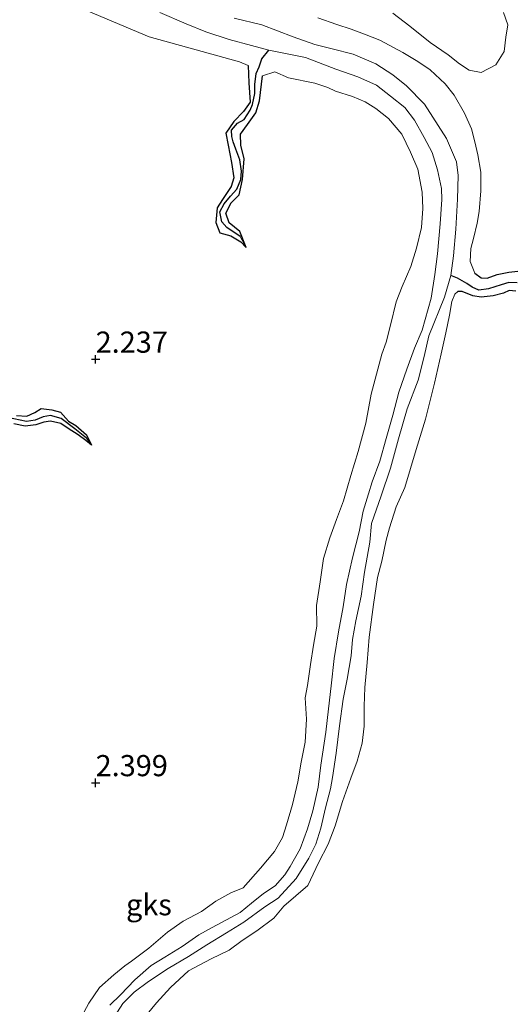
# Model space of a CAD drawing. Units: metres. Extents: x 69997 to 80003, y 381249 to 387503.
# Drawn here: x 71244 to 71302, y 384381 to 384497 of the extents above; entities that cross this region are included whole.
import ezdxf
from ezdxf.enums import TextEntityAlignment as Align

# ---------------------------------------------------------------- set-up
doc = ezdxf.new("R2010")
doc.units = ezdxf.units.M
doc.layers.get('0').update_dxf_attribs({"lineweight": 25})
for name, color, linetype, lineweight in [('B-ME-GW-HOOGTEPUNT-S-B1', 10, 'Continuous', 25), ('B-ME-GW-INSTEEKWATERGANG-L-B1', 10, 'Continuous', 25), ('B-ME-GW-KRUINLIJN-L-B1', 93, 'Continuous', 18), ('B-ME-GW-WATERGANG-GREPPEL-L-B1', 10, 'Continuous', 25), ('B-ME-IE-GRONDWERKLIJN-GROND_NIETINGERICHT-GV-B6', 253, 'Continuous', 18), ('B-ME-IE-HULPGEOMETRIE-L-B1', 53, 'Continuous', 18), ('B-ME-OG-WATER-GV-B6', 153, 'Continuous', 18)]:
    doc.layers.add(name, color=color, linetype=linetype, lineweight=lineweight)
doc.styles.add('NLCS-ISO', font='NLCS-ISO.TTF')

# ---------------------------------------------------------------- blocks, each defined once
blk = doc.blocks.new('hoogtepunt')
for p, q in [((-0.5, 0), (0.5, 0)), ((0, 0.5), (0, -0.5))]:
    blk.add_line(p, q)

msp = doc.modelspace()

# ---------------------------------------------------------------- linework, layer by layer
at = {"layer": 'B-ME-GW-INSTEEKWATERGANG-L-B1'}
for points in [[(71270.936, 384491.562, 2.265), (71271.013, 384489.501, 2.3), (71271.168, 384487.236, 2.263), (71270.379, 384486.101, 2.235), (71269.237, 384484.947, 2.237), (71268.305, 384483.567, 2.233), (71268.56, 384482.148, 2.275), (71268.979, 384480.091, 2.303), (71269.233, 384478.282, 2.315), (71268.919, 384477.243, 2.338), (71267.923, 384475.722, 2.338), (71267.287, 384474.733, 2.335), (71267.128, 384473.015, 2.33), (71267.609, 384471.786, 2.35), (71268.911, 384471.447, 2.352), (71270.07, 384470.745, 2.33), (71270.7, 384470.041, 2.303)], [(71270.7, 384470.041, 2.303), (71269.96, 384471.936, 2.325), (71268.71, 384472.985, 2.355), (71268.321, 384474.119, 2.315), (71268.939, 384475.321, 2.307), (71269.859, 384476.296, 2.305), (71270.254, 384478.107, 2.3), (71270.484, 384480.518, 2.328), (71270.079, 384482.136, 2.328), (71270.042, 384483.426, 2.295), (71270.865, 384484.587, 2.29), (71271.828, 384485.943, 2.28), (71272.266, 384487.386, 2.297), (71272.525, 384489.346, 2.335), (71272.632, 384490.333, 2.34)], [(71297.657, 384467.046, 2.361), (71298.429, 384466.475, 2.383), (71299.137, 384466.431, 2.371), (71300.302, 384466.871, 2.373), (71301.684, 384467.165, 2.338), (71302.721, 384467.248, 2.343)], [(71302.481, 384464.917, 2.29), (71301.725, 384464.966, 2.276), (71301.058, 384464.65, 2.298), (71299.818, 384464.368, 2.348), (71298.397, 384464.195, 2.385), (71297.421, 384464.354, 2.421), (71296.191, 384464.875, 2.388), (71295.662, 384464.875, 2.358)], [(71243.611, 384450.217, 2.155), (71244.851, 384450.146, 2.138), (71245.79, 384450.574, 2.112), (71246.509, 384451.054, 2.098), (71247.774, 384450.911, 2.072), (71248.796, 384450.634, 2.035), (71249.749, 384449.564, 2.02), (71250.604, 384449.033, 2), (71251.856, 384447.938, 1.962), (71252.472, 384446.716, 1.885)], [(71252.472, 384446.716, 1.885), (71251.79, 384447.275, 1.925), (71250.908, 384447.961, 1.96), (71249.727, 384448.709, 2), (71248.853, 384449.261, 2.023), (71247.64, 384449.548, 2.025), (71246.832, 384449.453, 2.03), (71245.902, 384449.104, 2.07), (71244.642, 384448.962, 2.092), (71243.294, 384449.242, 2.102)]]:
    msp.add_polyline3d(points, dxfattribs=at)
at = {"layer": 'B-ME-GW-KRUINLIJN-L-B1'}
for points in [[(71211.092, 384521.539, 2.237), (71212.687, 384520.68, 2.26), (71215.192, 384518.898, 2.27), (71217.477, 384517.467, 2.267), (71220.038, 384515.841, 2.267), (71222.993, 384513.976, 2.277), (71225.13, 384512.679, 2.28), (71226.533, 384511.813, 2.285), (71233.615, 384508.071, 2.305), (71240.828, 384503.743, 2.35), (71248.328, 384499.569, 2.35), (71259.259, 384494.934, 2.315), (71269.921, 384492, 2.28), (71270.936, 384491.562, 2.265)], [(71297.657, 384467.046, 2.361), (71297.108, 384468.419, 2.32), (71297.186, 384469.959, 2.296), (71297.521, 384471.111, 2.27), (71297.934, 384472.922, 2.26), (71298.192, 384474.315, 2.246), (71298.377, 384476.742, 2.24), (71298.356, 384478.959, 2.243), (71298.001, 384481, 2.246), (71297.666, 384482.548, 2.248), (71297.266, 384484.076, 2.25), (71296.453, 384485.908, 2.243), (71295.226, 384488.026, 2.243), (71294.174, 384489.383, 2.25), (71292.416, 384491.037, 2.266), (71290.955, 384492.024, 2.26), (71289.169, 384493.07, 2.276), (71286.469, 384494.556, 2.29), (71284.657, 384495.228, 2.3), (71283.101, 384495.826, 2.3), (71281.403, 384496.394, 2.298), (71279.15, 384497.172, 2.298)], [(71272.632, 384490.333, 2.34), (71274.078, 384490.806, 2.325), (71275.687, 384490.093, 2.313), (71278.787, 384489.466, 2.325), (71280.341, 384488.95, 2.303), (71281.231, 384488.5, 2.265), (71283.233, 384487.899, 2.227), (71284.724, 384487.242, 2.17), (71285.99, 384486.488, 2.145), (71287.481, 384485.301, 2.16), (71289.066, 384483.427, 2.128), (71290.065, 384481.32, 2.16), (71290.93, 384479.299, 2.162), (71291.463, 384476.61, 2.168), (71291.55, 384474.666, 2.188), (71291.375, 384472.412, 2.195), (71290.792, 384469.963, 2.253), (71290.113, 384467.813, 2.27), (71289.081, 384465.467, 2.297), (71288.38, 384463.66, 2.365), (71287.703, 384460.879, 2.398), (71287.218, 384458.887, 2.392), (71286.693, 384457.45, 2.388), (71285.436, 384452.743, 2.39), (71284.828, 384449.308, 2.37), (71283.892, 384445.979, 2.368), (71283.057, 384443.16, 2.365), (71282.184, 384440.147, 2.36), (71281.358, 384437.956, 2.362), (71280.585, 384435.789, 2.328), (71279.817, 384433.337, 2.378), (71279.426, 384430.6, 2.392), (71279, 384427.799, 2.4), (71279.024, 384425.36, 2.408), (71278.632, 384423.096, 2.375), (71278.296, 384420.811, 2.392), (71277.929, 384418.336, 2.428), (71277.655, 384416.878, 2.425), (71277.812, 384414.374, 2.44), (71277.673, 384411.653, 2.495), (71277.189, 384409.308, 2.457), (71276.795, 384406.968, 2.392), (71276.146, 384404.285, 2.358), (71275.463, 384401.892, 2.253), (71274.993, 384400.416, 2.152), (71274.051, 384398.763, 2.26), (71272.396, 384396.772, 2.38), (71270.33, 384394.475, 2.392), (71268.896, 384393.859, 2.3), (71267.124, 384392.88, 2.297), (71265.422, 384391.674, 2.295), (71263.29, 384390.515, 2.25), (71261.422, 384389.229, 2.36), (71259.225, 384387.325, 2.35), (71257.187, 384385.792, 2.358), (71256.38, 384385.243, 2.38), (71255.097, 384384.17, 2.39), (71253.423, 384382.69, 2.415), (71252.166, 384380.841, 2.467), (71251.007, 384378.705, 2.48)], [(71295.662, 384464.875, 2.358), (71295.317, 384464.544, 2.353), (71294.954, 384463.686, 2.388), (71294.692, 384462.067, 2.435), (71294.25, 384459.983, 2.455), (71293.7, 384457.523, 2.455), (71292.908, 384454.048, 2.455), (71291.832, 384449.779, 2.458), (71290.734, 384446.206, 2.476), (71289.417, 384441.721, 2.49), (71288.39, 384439.424, 2.486), (71287.604, 384436.973, 2.473), (71287.209, 384435.496, 2.466), (71286.682, 384433.046, 2.473), (71286.195, 384431.098, 2.483), (71285.697, 384427.901, 2.49), (71285.204, 384424.048, 2.498), (71284.988, 384421.079, 2.506), (71284.697, 384418.129, 2.516), (71284.628, 384415.888, 2.516), (71284.598, 384413.544, 2.516), (71284.365, 384411.531, 2.508), (71283.803, 384409.428, 2.483), (71283.025, 384407.388, 2.473), (71282.053, 384404.663, 2.468), (71281.194, 384401.796, 2.47), (71280.373, 384399.616, 2.451), (71279.235, 384397.416, 2.445), (71277.975, 384394.749, 2.433), (71275.134, 384392.288, 2.441), (71273.96, 384390.887, 2.413), (71271.964, 384389.401, 2.388), (71270.237, 384388.249, 2.355), (71268.693, 384387.081, 2.31), (71266.564, 384386.071, 2.283), (71263.91, 384384.664, 2.263), (71261.765, 384382.709, 2.243), (71260.132, 384380.887, 2.243), (71258.131, 384378.453, 2.24)]]:
    msp.add_polyline3d(points, dxfattribs=at)
at = {"layer": 'B-ME-GW-WATERGANG-GREPPEL-L-B1'}
for points in [[(71269.981, 384471.367, 1.808), (71268.421, 384472.426, 1.808), (71267.846, 384473.11, 1.808), (71267.611, 384474.27, 1.8), (71268.122, 384475.208, 1.79), (71268.869, 384476.119, 1.79), (71269.588, 384476.933, 1.785), (71270.054, 384478.083, 1.785), (71270.138, 384479.06, 1.785), (71269.971, 384480.41, 1.785), (71269.465, 384481.673, 1.78), (71269.18, 384482.549, 1.775), (71269.028, 384483.183, 1.768), (71268.99, 384483.907, 1.758), (71269.691, 384484.74, 1.747), (71270.449, 384485.155, 1.742), (71271.174, 384486.27, 1.732), (71271.432, 384486.958, 1.712), (71271.714, 384488.261, 1.702), (71271.74, 384489.322, 1.7), (71271.861, 384490.595, 1.7), (71272.226, 384491.409, 1.7), (71272.553, 384492.343, 1.617), (71273.363, 384493.376, 1.29)], [(71302.663, 384465.883, 1.685), (71301.663, 384465.919, 1.668), (71300.78, 384465.668, 1.663), (71299.269, 384465.174, 1.663), (71298.145, 384465.041, 1.64), (71297.353, 384465.36, 1.597), (71296.739, 384465.793, 1.52), (71295.631, 384466.447, 1.345), (71294.846, 384466.752, 1.29)], [(71251.889, 384447.552, 1.683), (71250.502, 384448.658, 1.683), (71248.866, 384449.877, 1.695), (71247.613, 384450.229, 1.648), (71246.773, 384450.063, 1.645), (71245.808, 384449.67, 1.683), (71244.792, 384449.504, 1.725), (71241.817, 384450.163, 1.78)]]:
    msp.add_polyline3d(points, dxfattribs=at)
at = {"layer": 'B-ME-IE-GRONDWERKLIJN-GROND_NIETINGERICHT-GV-B6'}
for points in [[(71248.328, 384499.569, 2.35), (71259.259, 384494.934, 2.315), (71269.921, 384492, 2.28), (71270.936, 384491.562, 2.265), (71271.013, 384489.501, 2.3), (71271.168, 384487.236, 2.263), (71270.379, 384486.101, 2.235), (71269.237, 384484.947, 2.237), (71268.305, 384483.567, 2.233), (71268.56, 384482.148, 2.275), (71268.979, 384480.091, 2.303), (71269.233, 384478.282, 2.315), (71268.919, 384477.243, 2.338), (71267.923, 384475.722, 2.338), (71267.287, 384474.733, 2.335), (71267.128, 384473.015, 2.33), (71267.609, 384471.786, 2.35), (71268.911, 384471.447, 2.352), (71270.07, 384470.745, 2.33), (71270.7, 384470.041, 2.303), (71269.96, 384471.936, 2.325), (71268.71, 384472.985, 2.355), (71268.321, 384474.119, 2.315), (71268.939, 384475.321, 2.307), (71269.859, 384476.296, 2.305), (71270.254, 384478.107, 2.3), (71270.484, 384480.518, 2.328), (71270.079, 384482.136, 2.328), (71270.042, 384483.426, 2.295), (71270.865, 384484.587, 2.29), (71271.828, 384485.943, 2.28), (71272.266, 384487.386, 2.297), (71272.525, 384489.346, 2.335), (71272.632, 384490.333, 2.34), (71274.078, 384490.806, 2.325), (71275.687, 384490.093, 2.313), (71278.787, 384489.466, 2.325), (71280.341, 384488.95, 2.303), (71281.231, 384488.5, 2.265), (71283.233, 384487.899, 2.227), (71284.724, 384487.242, 2.17), (71285.99, 384486.488, 2.145), (71287.481, 384485.301, 2.16), (71289.066, 384483.427, 2.128), (71290.065, 384481.32, 2.16), (71290.93, 384479.299, 2.162), (71291.463, 384476.61, 2.168), (71291.55, 384474.666, 2.188), (71291.375, 384472.412, 2.195), (71290.792, 384469.963, 2.253), (71290.113, 384467.813, 2.27), (71289.081, 384465.467, 2.297), (71288.38, 384463.66, 2.365), (71287.703, 384460.879, 2.398), (71287.218, 384458.887, 2.392), (71286.693, 384457.45, 2.388), (71285.436, 384452.743, 2.39), (71284.828, 384449.308, 2.37), (71283.892, 384445.979, 2.368), (71283.057, 384443.16, 2.365), (71282.184, 384440.147, 2.36), (71281.358, 384437.956, 2.362), (71280.585, 384435.789, 2.328), (71279.817, 384433.337, 2.378), (71279.426, 384430.6, 2.392), (71279, 384427.799, 2.4), (71279.024, 384425.36, 2.408), (71278.632, 384423.096, 2.375), (71278.296, 384420.811, 2.392), (71277.929, 384418.336, 2.428), (71277.655, 384416.878, 2.425), (71277.812, 384414.374, 2.44), (71277.673, 384411.653, 2.495), (71277.189, 384409.308, 2.457), (71276.795, 384406.968, 2.392), (71276.146, 384404.285, 2.358), (71275.463, 384401.892, 2.253), (71274.993, 384400.416, 2.152), (71274.051, 384398.763, 2.26), (71272.396, 384396.772, 2.38), (71270.33, 384394.475, 2.392), (71268.896, 384393.859, 2.3), (71267.124, 384392.88, 2.297), (71265.422, 384391.674, 2.295), (71263.29, 384390.515, 2.25), (71261.422, 384389.229, 2.36), (71259.225, 384387.325, 2.35), (71257.187, 384385.792, 2.358), (71256.38, 384385.243, 2.38), (71255.097, 384384.17, 2.39), (71253.423, 384382.69, 2.415), (71252.166, 384380.841, 2.467), (71251.007, 384378.705, 2.48)], [(71260.53, 384497.79, 1.29), (71263.619, 384496.479, 1.29), (71265.947, 384495.504, 1.29), (71268.677, 384494.619, 1.29), (71271.348, 384493.899, 1.29), (71273.363, 384493.376, 1.29), (71272.553, 384492.343, 1.617), (71272.226, 384491.409, 1.7), (71271.861, 384490.595, 1.7), (71271.74, 384489.322, 1.7), (71271.714, 384488.261, 1.702), (71271.432, 384486.958, 1.712), (71271.174, 384486.27, 1.732), (71270.449, 384485.155, 1.742), (71269.691, 384484.74, 1.747), (71268.99, 384483.907, 1.758), (71269.028, 384483.183, 1.768), (71269.18, 384482.549, 1.775), (71269.465, 384481.673, 1.78), (71269.971, 384480.41, 1.785), (71270.138, 384479.06, 1.785), (71270.054, 384478.083, 1.785), (71269.588, 384476.933, 1.785), (71268.869, 384476.119, 1.79), (71268.122, 384475.208, 1.79), (71267.611, 384474.27, 1.8), (71267.846, 384473.11, 1.808), (71268.421, 384472.426, 1.808), (71269.981, 384471.367, 1.808), (71270.7, 384470.041, 2.303), (71270.07, 384470.745, 2.33), (71268.911, 384471.447, 2.352), (71267.609, 384471.786, 2.35), (71267.128, 384473.015, 2.33), (71267.287, 384474.733, 2.335), (71267.923, 384475.722, 2.338), (71268.919, 384477.243, 2.338), (71269.233, 384478.282, 2.315), (71268.979, 384480.091, 2.303), (71268.56, 384482.148, 2.275), (71268.305, 384483.567, 2.233), (71269.237, 384484.947, 2.237), (71270.379, 384486.101, 2.235), (71271.168, 384487.236, 2.263), (71271.013, 384489.501, 2.3), (71270.936, 384491.562, 2.265), (71269.921, 384492, 2.28), (71259.259, 384494.934, 2.315), (71248.328, 384499.569, 2.35)], [(71287.999, 384497.713, 2.128), (71289.996, 384496.201, 2.11), (71292.413, 384494.256, 2.148), (71294.502, 384492.825, 2.16), (71295.845, 384491.754, 2.195), (71296.984, 384490.996, 2.182), (71298.427, 384490.733, 2.13), (71300.148, 384491.624, 2.115), (71301.115, 384493.205, 2.115), (71301.315, 384494.896, 2.105), (71301.545, 384496.35, 2.155), (71301.054, 384497.815, 2.085)], [(71301.054, 384497.815, 2.085), (71301.545, 384496.35, 2.155), (71301.315, 384494.896, 2.105), (71301.115, 384493.205, 2.115), (71300.148, 384491.624, 2.115), (71298.427, 384490.733, 2.13), (71296.984, 384490.996, 2.182), (71295.845, 384491.754, 2.195), (71294.502, 384492.825, 2.16), (71292.413, 384494.256, 2.148), (71289.996, 384496.201, 2.11), (71287.999, 384497.713, 2.128)], [(71302.663, 384465.883, 1.685), (71301.663, 384465.919, 1.668), (71300.78, 384465.668, 1.663), (71299.269, 384465.174, 1.663), (71298.145, 384465.041, 1.64), (71297.353, 384465.36, 1.597), (71296.739, 384465.793, 1.52), (71295.631, 384466.447, 1.345), (71294.846, 384466.752, 1.29), (71295.142, 384469.083, 1.29), (71295.437, 384472.238, 1.29), (71295.639, 384475.786, 1.29), (71295.697, 384478.56, 1.29), (71295.487, 384480.178, 1.29), (71294.322, 384482.947, 1.29), (71291.72, 384486.966, 1.29), (71289.59, 384489.148, 1.29), (71288, 384490.427, 1.29), (71285.972, 384491.749, 1.29), (71283.329, 384492.88, 1.29), (71280.86, 384493.528, 1.29), (71278.796, 384494.043, 1.29), (71276.242, 384494.949, 1.29), (71272.566, 384496.341, 1.29), (71269.285, 384497.134, 1.29)], [(71279.15, 384497.172, 2.298), (71281.403, 384496.394, 2.298), (71283.101, 384495.826, 2.3), (71284.657, 384495.228, 2.3), (71286.469, 384494.556, 2.29), (71289.169, 384493.07, 2.276), (71290.955, 384492.024, 2.26), (71292.416, 384491.037, 2.266), (71294.174, 384489.383, 2.25), (71295.226, 384488.026, 2.243), (71296.453, 384485.908, 2.243), (71297.266, 384484.076, 2.25), (71297.666, 384482.548, 2.248), (71298.001, 384481, 2.246), (71298.356, 384478.959, 2.243), (71298.377, 384476.742, 2.24), (71298.192, 384474.315, 2.246), (71297.934, 384472.922, 2.26), (71297.521, 384471.111, 2.27), (71297.186, 384469.959, 2.296), (71297.108, 384468.419, 2.32), (71297.657, 384467.046, 2.361), (71298.429, 384466.475, 2.383), (71299.137, 384466.431, 2.371), (71300.302, 384466.871, 2.373), (71301.684, 384467.165, 2.338), (71302.721, 384467.248, 2.343)], [(71302.721, 384467.248, 2.343), (71301.684, 384467.165, 2.338), (71300.302, 384466.871, 2.373), (71299.137, 384466.431, 2.371), (71298.429, 384466.475, 2.383), (71297.657, 384467.046, 2.361), (71297.108, 384468.419, 2.32), (71297.186, 384469.959, 2.296), (71297.521, 384471.111, 2.27), (71297.934, 384472.922, 2.26), (71298.192, 384474.315, 2.246), (71298.377, 384476.742, 2.24), (71298.356, 384478.959, 2.243), (71298.001, 384481, 2.246), (71297.666, 384482.548, 2.248), (71297.266, 384484.076, 2.25), (71296.453, 384485.908, 2.243), (71295.226, 384488.026, 2.243), (71294.174, 384489.383, 2.25), (71292.416, 384491.037, 2.266), (71290.955, 384492.024, 2.26), (71289.169, 384493.07, 2.276), (71286.469, 384494.556, 2.29), (71284.657, 384495.228, 2.3), (71283.101, 384495.826, 2.3), (71281.403, 384496.394, 2.298), (71279.15, 384497.172, 2.298)], [(71270.7, 384470.041, 2.303), (71269.981, 384471.367, 1.808), (71268.421, 384472.426, 1.808), (71267.846, 384473.11, 1.808), (71267.611, 384474.27, 1.8), (71268.122, 384475.208, 1.79), (71268.869, 384476.119, 1.79), (71269.588, 384476.933, 1.785), (71270.054, 384478.083, 1.785), (71270.138, 384479.06, 1.785), (71269.971, 384480.41, 1.785), (71269.465, 384481.673, 1.78), (71269.18, 384482.549, 1.775), (71269.028, 384483.183, 1.768), (71268.99, 384483.907, 1.758), (71269.691, 384484.74, 1.747), (71270.449, 384485.155, 1.742), (71271.174, 384486.27, 1.732), (71271.432, 384486.958, 1.712), (71271.714, 384488.261, 1.702), (71271.74, 384489.322, 1.7), (71271.861, 384490.595, 1.7), (71272.226, 384491.409, 1.7), (71272.553, 384492.343, 1.617), (71273.363, 384493.376, 1.29), (71277.717, 384492.483, 1.29), (71281.278, 384491.119, 1.29), (71283.877, 384490.198, 1.29), (71286.054, 384489.208, 1.29), (71287.704, 384487.939, 1.29), (71289.409, 384486.595, 1.29), (71290.548, 384485.093, 1.29), (71291.683, 384483.051, 1.29), (71292.625, 384481.261, 1.29), (71293.247, 384479.245, 1.29), (71293.729, 384477.034, 1.29), (71293.762, 384475.731, 1.29), (71293.585, 384472.835, 1.29), (71293.28, 384469.331, 1.29), (71292.958, 384466.858, 1.29), (71292.525, 384464.074, 1.29), (71291.445, 384460.304, 1.29), (71290.549, 384458.181, 1.29), (71289.657, 384455.698, 1.29), (71288.712, 384452.995, 1.29), (71287.987, 384450.256, 1.29), (71287.228, 384447.512, 1.29), (71286.47, 384444.824, 1.29), (71285.542, 384442.397, 1.29), (71285.107, 384440.966, 1.29), (71284.502, 384438.935, 1.29), (71284.038, 384436.487, 1.29), (71283.246, 384433.402, 1.29), (71282.514, 384430.271, 1.29), (71282.125, 384427.626, 1.29), (71281.576, 384424.694, 1.29), (71281.06, 384421.535, 1.29), (71280.726, 384418.324, 1.29), (71280.41, 384415.585, 1.29), (71280.113, 384412.846, 1.29), (71279.514, 384408.961, 1.29), (71279.178, 384406.342, 1.29), (71278.572, 384403.531, 1.29), (71277.916, 384401.411, 1.29), (71277.069, 384399.069, 1.29), (71275.896, 384396.981, 1.29), (71275.275, 384396, 1.29), (71274.111, 384394.679, 1.29), (71272.743, 384393.807, 1.29), (71271.338, 384392.64, 1.29), (71269.984, 384391.542, 1.29), (71266.672, 384389.759, 1.29), (71265.136, 384388.929, 1.29), (71263.141, 384387.519, 1.29), (71261.097, 384386.29, 1.29), (71259.494, 384385.288, 1.29), (71257.568, 384383.614, 1.29), (71255.877, 384381.819, 1.29), (71254.621, 384380.592, 1.29)], [(71251.007, 384378.705, 2.48), (71252.166, 384380.841, 2.467), (71253.423, 384382.69, 2.415), (71255.097, 384384.17, 2.39), (71256.38, 384385.243, 2.38), (71257.187, 384385.792, 2.358), (71259.225, 384387.325, 2.35), (71261.422, 384389.229, 2.36), (71263.29, 384390.515, 2.25), (71265.422, 384391.674, 2.295), (71267.124, 384392.88, 2.297), (71268.896, 384393.859, 2.3), (71270.33, 384394.475, 2.392), (71272.396, 384396.772, 2.38), (71274.051, 384398.763, 2.26), (71274.993, 384400.416, 2.152), (71275.463, 384401.892, 2.253), (71276.146, 384404.285, 2.358), (71276.795, 384406.968, 2.392), (71277.189, 384409.308, 2.457), (71277.673, 384411.653, 2.495), (71277.812, 384414.374, 2.44), (71277.655, 384416.878, 2.425), (71277.929, 384418.336, 2.428), (71278.296, 384420.811, 2.392), (71278.632, 384423.096, 2.375), (71279.024, 384425.36, 2.408), (71279, 384427.799, 2.4), (71279.426, 384430.6, 2.392), (71279.817, 384433.337, 2.378), (71280.585, 384435.789, 2.328), (71281.358, 384437.956, 2.362), (71282.184, 384440.147, 2.36), (71283.057, 384443.16, 2.365), (71283.892, 384445.979, 2.368), (71284.828, 384449.308, 2.37), (71285.436, 384452.743, 2.39), (71286.693, 384457.45, 2.388), (71287.218, 384458.887, 2.392), (71287.703, 384460.879, 2.398), (71288.38, 384463.66, 2.365), (71289.081, 384465.467, 2.297), (71290.113, 384467.813, 2.27), (71290.792, 384469.963, 2.253), (71291.375, 384472.412, 2.195), (71291.55, 384474.666, 2.188), (71291.463, 384476.61, 2.168), (71290.93, 384479.299, 2.162), (71290.065, 384481.32, 2.16), (71289.066, 384483.427, 2.128), (71287.481, 384485.301, 2.16), (71285.99, 384486.488, 2.145), (71284.724, 384487.242, 2.17), (71283.233, 384487.899, 2.227), (71281.231, 384488.5, 2.265), (71280.341, 384488.95, 2.303), (71278.787, 384489.466, 2.325), (71275.687, 384490.093, 2.313), (71274.078, 384490.806, 2.325), (71272.632, 384490.333, 2.34), (71272.525, 384489.346, 2.335), (71272.266, 384487.386, 2.297), (71271.828, 384485.943, 2.28), (71270.865, 384484.587, 2.29), (71270.042, 384483.426, 2.295), (71270.079, 384482.136, 2.328), (71270.484, 384480.518, 2.328), (71270.254, 384478.107, 2.3), (71269.859, 384476.296, 2.305), (71268.939, 384475.321, 2.307), (71268.321, 384474.119, 2.315), (71268.71, 384472.985, 2.355), (71269.96, 384471.936, 2.325), (71270.7, 384470.041, 2.303)], [(71254.818, 384378.728, 1.29), (71256.152, 384380.808, 1.29), (71257.5, 384382.152, 1.29), (71259.177, 384383.393, 1.29), (71261.5, 384384.931, 1.29), (71263.904, 384386.34, 1.29), (71266.082, 384387.716, 1.29), (71268.389, 384389.153, 1.29), (71270.441, 384390.423, 1.29), (71272.901, 384392.202, 1.29), (71274.494, 384393.245, 1.29), (71276.605, 384395.545, 1.29), (71278.1, 384397.971, 1.29), (71278.921, 384399.604, 1.29), (71279.494, 384401.509, 1.29), (71280.046, 384403.905, 1.29), (71280.664, 384406.166, 1.29), (71280.879, 384407.493, 1.29), (71281.321, 384410.356, 1.29), (71281.7, 384413.57, 1.29), (71282.126, 384416.723, 1.29), (71282.614, 384419.08, 1.29), (71283.088, 384421.838, 1.29), (71283.222, 384423.786, 1.29), (71283.631, 384425.975, 1.29), (71284.251, 384428.895, 1.29), (71284.644, 384431.726, 1.29), (71285.288, 384435.261, 1.29), (71285.484, 384437.47, 1.29), (71286.618, 384440.735, 1.29), (71287.714, 384444.021, 1.29), (71288.675, 384447.474, 1.29), (71289.698, 384450.994, 1.29), (71290.965, 384454.407, 1.29), (71291.698, 384457.186, 1.29), (71292.234, 384459.639, 1.29), (71294.08, 384464.199, 1.29), (71294.846, 384466.752, 1.29), (71295.631, 384466.447, 1.345), (71296.739, 384465.793, 1.52), (71297.353, 384465.36, 1.597), (71298.145, 384465.041, 1.64), (71299.269, 384465.174, 1.663), (71300.78, 384465.668, 1.663), (71301.663, 384465.919, 1.668), (71302.663, 384465.883, 1.685)], [(71302.481, 384464.917, 2.29), (71301.725, 384464.966, 2.276), (71301.058, 384464.65, 2.298), (71299.818, 384464.368, 2.348), (71298.397, 384464.195, 2.385), (71297.421, 384464.354, 2.421), (71296.191, 384464.875, 2.388), (71295.662, 384464.875, 2.358), (71295.317, 384464.544, 2.353), (71294.954, 384463.686, 2.388), (71294.692, 384462.067, 2.435), (71294.25, 384459.983, 2.455), (71293.7, 384457.523, 2.455), (71292.908, 384454.048, 2.455), (71291.832, 384449.779, 2.458), (71290.734, 384446.206, 2.476), (71289.417, 384441.721, 2.49), (71288.39, 384439.424, 2.486), (71287.604, 384436.973, 2.473), (71287.209, 384435.496, 2.466), (71286.682, 384433.046, 2.473), (71286.195, 384431.098, 2.483), (71285.697, 384427.901, 2.49), (71285.204, 384424.048, 2.498), (71284.988, 384421.079, 2.506), (71284.697, 384418.129, 2.516), (71284.628, 384415.888, 2.516), (71284.598, 384413.544, 2.516), (71284.365, 384411.531, 2.508), (71283.803, 384409.428, 2.483), (71283.025, 384407.388, 2.473), (71282.053, 384404.663, 2.468), (71281.194, 384401.796, 2.47), (71280.373, 384399.616, 2.451), (71279.235, 384397.416, 2.445), (71277.975, 384394.749, 2.433), (71275.134, 384392.288, 2.441), (71273.96, 384390.887, 2.413), (71271.964, 384389.401, 2.388), (71270.237, 384388.249, 2.355), (71268.693, 384387.081, 2.31), (71266.564, 384386.071, 2.283), (71263.91, 384384.664, 2.263), (71261.765, 384382.709, 2.243), (71260.132, 384380.887, 2.243), (71258.131, 384378.453, 2.24)], [(71258.131, 384378.453, 2.24), (71260.132, 384380.887, 2.243), (71261.765, 384382.709, 2.243), (71263.91, 384384.664, 2.263), (71266.564, 384386.071, 2.283), (71268.693, 384387.081, 2.31), (71270.237, 384388.249, 2.355), (71271.964, 384389.401, 2.388), (71273.96, 384390.887, 2.413), (71275.134, 384392.288, 2.441), (71277.975, 384394.749, 2.433), (71279.235, 384397.416, 2.445), (71280.373, 384399.616, 2.451), (71281.194, 384401.796, 2.47), (71282.053, 384404.663, 2.468), (71283.025, 384407.388, 2.473), (71283.803, 384409.428, 2.483), (71284.365, 384411.531, 2.508), (71284.598, 384413.544, 2.516), (71284.628, 384415.888, 2.516), (71284.697, 384418.129, 2.516), (71284.988, 384421.079, 2.506), (71285.204, 384424.048, 2.498), (71285.697, 384427.901, 2.49), (71286.195, 384431.098, 2.483), (71286.682, 384433.046, 2.473), (71287.209, 384435.496, 2.466), (71287.604, 384436.973, 2.473), (71288.39, 384439.424, 2.486), (71289.417, 384441.721, 2.49), (71290.734, 384446.206, 2.476), (71291.832, 384449.779, 2.458), (71292.908, 384454.048, 2.455), (71293.7, 384457.523, 2.455), (71294.25, 384459.983, 2.455), (71294.692, 384462.067, 2.435), (71294.954, 384463.686, 2.388), (71295.317, 384464.544, 2.353), (71295.662, 384464.875, 2.358), (71296.191, 384464.875, 2.388), (71297.421, 384464.354, 2.421), (71298.397, 384464.195, 2.385), (71299.818, 384464.368, 2.348), (71301.058, 384464.65, 2.298), (71301.725, 384464.966, 2.276), (71302.481, 384464.917, 2.29)], [(71243.294, 384449.242, 2.102), (71244.642, 384448.962, 2.092), (71245.902, 384449.104, 2.07), (71246.832, 384449.453, 2.03), (71247.64, 384449.548, 2.025), (71248.853, 384449.261, 2.023), (71249.727, 384448.709, 2), (71250.908, 384447.961, 1.96), (71251.79, 384447.275, 1.925), (71252.472, 384446.716, 1.885), (71251.856, 384447.938, 1.962), (71250.604, 384449.033, 2), (71249.749, 384449.564, 2.02), (71248.796, 384450.634, 2.035), (71247.774, 384450.911, 2.072), (71246.509, 384451.054, 2.098), (71245.79, 384450.574, 2.112), (71244.851, 384450.146, 2.138), (71243.611, 384450.217, 2.155)], [(71243.611, 384450.217, 2.155), (71244.851, 384450.146, 2.138), (71245.79, 384450.574, 2.112), (71246.509, 384451.054, 2.098), (71247.774, 384450.911, 2.072), (71248.796, 384450.634, 2.035), (71249.749, 384449.564, 2.02), (71250.604, 384449.033, 2), (71251.856, 384447.938, 1.962), (71252.472, 384446.716, 1.885)], [(71252.472, 384446.716, 1.885), (71251.889, 384447.552, 1.683), (71250.502, 384448.658, 1.683), (71248.866, 384449.877, 1.695), (71247.613, 384450.229, 1.648), (71246.773, 384450.063, 1.645), (71245.808, 384449.67, 1.683), (71244.792, 384449.504, 1.725), (71241.817, 384450.163, 1.78)], [(71241.817, 384450.163, 1.78), (71244.792, 384449.504, 1.725), (71245.808, 384449.67, 1.683), (71246.773, 384450.063, 1.645), (71247.613, 384450.229, 1.648), (71248.866, 384449.877, 1.695), (71250.502, 384448.658, 1.683), (71251.889, 384447.552, 1.683), (71252.472, 384446.716, 1.885), (71251.79, 384447.275, 1.925), (71250.908, 384447.961, 1.96), (71249.727, 384448.709, 2), (71248.853, 384449.261, 2.023), (71247.64, 384449.548, 2.025), (71246.832, 384449.453, 2.03), (71245.902, 384449.104, 2.07), (71244.642, 384448.962, 2.092), (71243.294, 384449.242, 2.102)]]:
    msp.add_polyline3d(points, dxfattribs=at)
at = {"layer": 'B-ME-IE-HULPGEOMETRIE-L-B1'}
for p, q in [((71270.7, 384470.041, 2.303), (71269.981, 384471.367, 1.808)), ((71252.472, 384446.716, 1.885), (71251.889, 384447.552, 1.683))]:
    msp.add_line(p, q, dxfattribs=at)
at = {"layer": 'B-ME-OG-WATER-GV-B6'}
for points in [[(71254.621, 384380.592, 1.29), (71255.877, 384381.819, 1.29), (71257.568, 384383.614, 1.29), (71259.494, 384385.288, 1.29), (71261.097, 384386.29, 1.29), (71263.141, 384387.519, 1.29), (71265.136, 384388.929, 1.29), (71266.672, 384389.759, 1.29), (71269.984, 384391.542, 1.29), (71271.338, 384392.64, 1.29), (71272.743, 384393.807, 1.29), (71274.111, 384394.679, 1.29), (71275.275, 384396, 1.29), (71275.896, 384396.981, 1.29), (71277.069, 384399.069, 1.29), (71277.916, 384401.411, 1.29), (71278.572, 384403.531, 1.29), (71279.178, 384406.342, 1.29), (71279.514, 384408.961, 1.29), (71280.113, 384412.846, 1.29), (71280.41, 384415.585, 1.29), (71280.726, 384418.324, 1.29), (71281.06, 384421.535, 1.29), (71281.576, 384424.694, 1.29), (71282.125, 384427.626, 1.29), (71282.514, 384430.271, 1.29), (71283.246, 384433.402, 1.29), (71284.038, 384436.487, 1.29), (71284.502, 384438.935, 1.29), (71285.107, 384440.966, 1.29), (71285.542, 384442.397, 1.29), (71286.47, 384444.824, 1.29), (71287.228, 384447.512, 1.29), (71287.987, 384450.256, 1.29), (71288.712, 384452.995, 1.29), (71289.657, 384455.698, 1.29), (71290.549, 384458.181, 1.29), (71291.445, 384460.304, 1.29), (71292.525, 384464.074, 1.29), (71292.958, 384466.858, 1.29), (71293.28, 384469.331, 1.29), (71293.585, 384472.835, 1.29), (71293.762, 384475.731, 1.29), (71293.729, 384477.034, 1.29), (71293.247, 384479.245, 1.29), (71292.625, 384481.261, 1.29), (71291.683, 384483.051, 1.29), (71290.548, 384485.093, 1.29), (71289.409, 384486.595, 1.29), (71287.704, 384487.939, 1.29), (71286.054, 384489.208, 1.29), (71283.877, 384490.198, 1.29), (71281.278, 384491.119, 1.29), (71277.717, 384492.483, 1.29), (71273.363, 384493.376, 1.29), (71271.348, 384493.899, 1.29), (71268.677, 384494.619, 1.29), (71265.947, 384495.504, 1.29), (71263.619, 384496.479, 1.29), (71260.53, 384497.79, 1.29)], [(71269.285, 384497.134, 1.29), (71272.566, 384496.341, 1.29), (71276.242, 384494.949, 1.29), (71278.796, 384494.043, 1.29), (71280.86, 384493.528, 1.29), (71283.329, 384492.88, 1.29), (71285.972, 384491.749, 1.29), (71288, 384490.427, 1.29), (71289.59, 384489.148, 1.29), (71291.72, 384486.966, 1.29), (71294.322, 384482.947, 1.29), (71295.487, 384480.178, 1.29), (71295.697, 384478.56, 1.29), (71295.639, 384475.786, 1.29), (71295.437, 384472.238, 1.29), (71295.142, 384469.083, 1.29), (71294.846, 384466.752, 1.29), (71294.08, 384464.199, 1.29), (71292.234, 384459.639, 1.29), (71291.698, 384457.186, 1.29), (71290.965, 384454.407, 1.29), (71289.698, 384450.994, 1.29), (71288.675, 384447.474, 1.29), (71287.714, 384444.021, 1.29), (71286.618, 384440.735, 1.29), (71285.484, 384437.47, 1.29), (71285.288, 384435.261, 1.29), (71284.644, 384431.726, 1.29), (71284.251, 384428.895, 1.29), (71283.631, 384425.975, 1.29), (71283.222, 384423.786, 1.29), (71283.088, 384421.838, 1.29), (71282.614, 384419.08, 1.29), (71282.126, 384416.723, 1.29), (71281.7, 384413.57, 1.29), (71281.321, 384410.356, 1.29), (71280.879, 384407.493, 1.29), (71280.664, 384406.166, 1.29), (71280.046, 384403.905, 1.29), (71279.494, 384401.509, 1.29), (71278.921, 384399.604, 1.29), (71278.1, 384397.971, 1.29), (71276.605, 384395.545, 1.29), (71274.494, 384393.245, 1.29), (71272.901, 384392.202, 1.29), (71270.441, 384390.423, 1.29), (71268.389, 384389.153, 1.29), (71266.082, 384387.716, 1.29), (71263.904, 384386.34, 1.29), (71261.5, 384384.931, 1.29), (71259.177, 384383.393, 1.29), (71257.5, 384382.152, 1.29), (71256.152, 384380.808, 1.29), (71254.818, 384378.728, 1.29)]]:
    msp.add_polyline3d(points, dxfattribs=at)

# ---------------------------------------------------------------- block references
at = {"layer": 'B-ME-GW-HOOGTEPUNT-S-B1', "rotation": 90}
for p in [(71252.948, 384456.857, 2.237), (71252.948, 384456.857, 2.237), (71252.948, 384406.857, 2.399), (71252.948, 384406.857, 2.399)]:
    msp.add_blockref('hoogtepunt', p, dxfattribs=at)

# ---------------------------------------------------------------- texts
at = {"layer": 'B-ME-GW-HOOGTEPUNT-S-B1', "ltscale": 0.2, "style": 'NLCS-ISO'}
for s, p in [('2.237', (71252.948, 384456.857, 2.237)), ('2.237', (71252.948, 384456.857, 2.237)), ('2.399', (71252.948, 384406.857, 2.399)), ('2.399', (71252.948, 384406.857, 2.399))]:
    msp.add_text(s, height=2.5, dxfattribs=at).set_placement(p, align=Align.BOTTOM_LEFT)
at = {"layer": 'B-ME-IE-GRONDWERKLIJN-GROND_NIETINGERICHT-GV-B6', "ltscale": 0.2, "style": 'NLCS-ISO'}
msp.add_text('gks', height=2.5, dxfattribs=at).set_placement((71259.2326, 384392.4662), align=Align.MIDDLE_CENTER)

doc.saveas('drawing.dxf')
